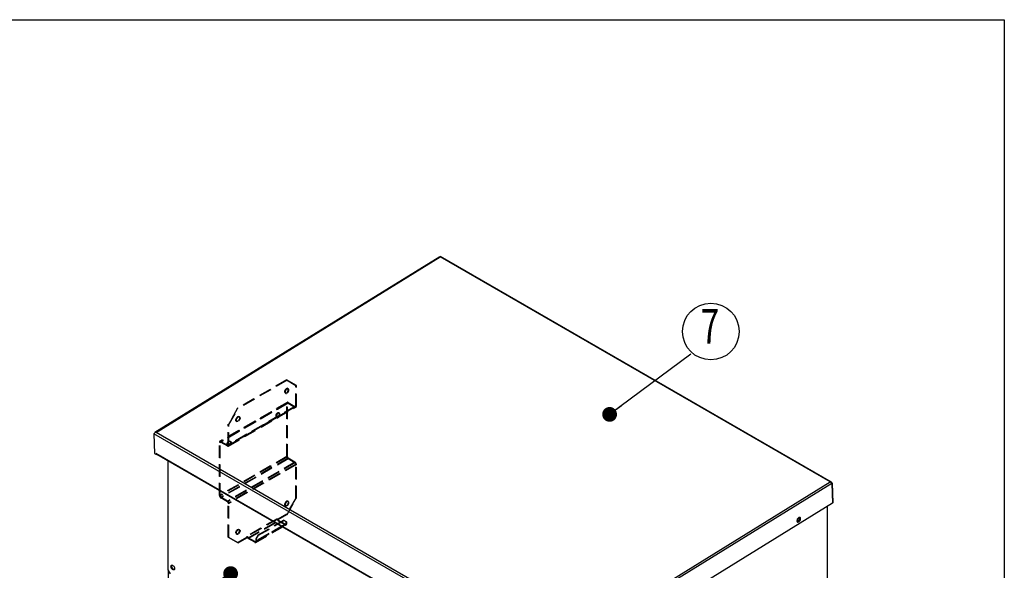
# Model space of a CAD drawing. Extents: x 300 to 6235, y 120 to 4335.
# Drawn here: x 4683 to 6180, y 3498 to 4335 of the extents above; entities that cross this region are included whole.
import ezdxf
from ezdxf.enums import TextEntityAlignment as Align

# ---------------------------------------------------------------- set-up
doc = ezdxf.new("R2010")
doc.units = 0
doc.header["$LTSCALE"] = 15
doc.linetypes.add('HIDDEN', pattern=[1.905, 1.27, -0.635])
doc.layers.get('0').update_dxf_attribs({"linetype": 'CONTINUOUS'})
doc.layers.add('太線', color=7, linetype='CONTINUOUS')
doc.layers.add('細線', color=7, linetype='CONTINUOUS')
doc.styles.get("Standard").update_dxf_attribs({"font": 'txt', "bigfont": 'bigfont'})

# ---------------------------------------------------------------- blocks, each defined once
blk = doc.blocks.new('_DOT')
at = {"color": 0, "linetype": 'BYBLOCK'}
blk.add_line((-0.5, 0), (-1, 0), dxfattribs=at)
at = {"color": 0, "linetype": 'BYBLOCK', "const_width": 0.5}
blk.add_lwpolyline([(-0.25, 0, 1), (0.25, 0, 1)], format="xyb", close=True, dxfattribs=at)
blk = doc.blocks.new('SW_NOTE_13')
at = {"layer": '細線', "color": 0}
blk.add_line((-175, -105.6), (0, 0), dxfattribs=at)
blk.add_circle((-205.4, -131.9), 43.1, dxfattribs=at)
at = {"layer": '細線', "color": 0, "xscale": 22.5, "yscale": 22.5, "rotation": 31.1181442126}
blk.add_blockref('_DOT', (0, 0, 417.6), dxfattribs=at)
at = {"layer": '細線', "color": 0, "width": 0.7}
blk.add_text('2', height=52.5, dxfattribs=at).set_placement((-220.7, -166.7), align=Align.BOTTOM_LEFT)
blk = doc.blocks.new('SW_NOTE_14')
at = {"layer": '細線', "color": 0}
blk.add_line((123.4, 91.3), (0, 0), dxfattribs=at)
blk.add_circle((153.9, 126), 43.1, dxfattribs=at)
at = {"layer": '細線', "color": 0, "xscale": 22.5, "yscale": 22.5, "rotation": 216.4852079434}
blk.add_blockref('_DOT', (0, 0, 465.4), dxfattribs=at)
at = {"layer": '細線', "color": 0, "width": 0.7}
blk.add_text('7', height=52.5, dxfattribs=at).set_placement((138.6, 91.1), align=Align.BOTTOM_LEFT)

msp = doc.modelspace()

# ---------------------------------------------------------------- linework, layer by layer
at = {"color": 7, "linetype": 'CONTINUOUS'}
for p, q in [((5321.89559, 3974.63091), (4888.82362, 3707.16004)), ((5917.15346, 3631.78889), (5322.89996, 3974.84413)), ((4887.28563, 3705.45017), (4888.21598, 3675.2224)), ((4888.21598, 3675.2224), (4890.90299, 3673.67122)), ((4890.90299, 3673.67122), (4890.84622, 3675.51534)), ((4891.46835, 3674.02037), (4890.90299, 3673.67122)), ((4891.32168, 3674.52733), (5481.30275, 3333.93851)), ((4891.46835, 3674.02037), (4891.45512, 3674.45027)), ((4908.84676, 3498.54677), (4908.84676, 3664.41032)), ((5917.77023, 3629.95926), (5918.70058, 3599.73149)), ((5918.40624, 3630.35202), (5917.8409, 3630.00288)), ((5917.8409, 3630.00288), (5918.77125, 3599.77511)), ((5918.40624, 3630.35202), (5919.33659, 3600.12425)), ((5918.70058, 3599.73149), (5484.66015, 3331.66252)), ((5911.13717, 2095.4201), (5911.13717, 3595.06022)), ((5918.77125, 3599.77511), (5918.69793, 3599.81743)), ((5919.33659, 3600.12425), (5918.77125, 3599.77511)), ((4912.38231, 3492.42304), (4908.84676, 3498.54677)), ((4908.95095, 3498.36631), (4908.95095, 2201.55315))]:
    msp.add_line(p, q, dxfattribs=at)
at = {"color": 218, "linetype": 'CONTINUOUS'}
for p, q in [((4890.4806, 3707.35925), (5322.5423, 3974.20621)), ((5915.09779, 3632.13121), (5322.5423, 3974.20621)), ((5483.0938, 3361.49744), (4887.28563, 3705.45017)), ((5483.03608, 3365.28425), (4890.4806, 3707.35925)), ((5481.28037, 3334.66497), (4890.84622, 3675.51534)), ((5483.03608, 3365.28425), (5915.09779, 3632.13121)), ((5917.77023, 3629.95926), (5483.7298, 3361.89019)), ((5917.8409, 3630.00288), (5917.68681, 3630.09183)), ((5910.46351, 3594.64416), (5910.46351, 2094.48123)), ((5867.75428, 3578.05229), (5867.75428, 3573.88773))]:
    msp.add_line(p, q, dxfattribs=at)
at = {"color": 7, "linetype": 'HIDDEN'}
for p, q in [((5088.73474, 3787.17942), (5014.48853, 3744.318)), ((5089.58326, 3786.68958), (5088.73474, 3787.17942)), ((5088.73474, 3787.17942), (5102.87688, 3779.01271)), ((5089.58326, 3786.68958), (5015.33705, 3743.82816)), ((5103.7254, 3778.52287), (5089.58326, 3786.68958)), ((5091.58311, 3773.82293), (5090.73458, 3774.31278)), ((5102.87688, 3779.01271), (5103.7254, 3778.52287)), ((5102.87688, 3747.73916), (5102.87688, 3779.01271)), ((5103.7254, 3747.24932), (5103.7254, 3778.52287)), ((5086.73491, 3767.38439), (5087.58343, 3766.89454)), ((5089.37113, 3751.77984), (4986.84064, 3692.59024)), ((5089.97187, 3753.10756), (4987.44138, 3693.91797)), ((5090.21965, 3751.29), (4987.68916, 3692.1004)), ((5090.57181, 3752.06827), (4988.04132, 3692.87868)), ((5091.42175, 3752.96402), (4988.89126, 3693.77442)), ((5091.42175, 3751.9841), (4988.89126, 3692.79451)), ((5101.67479, 3747.04506), (4999.1443, 3687.85547)), ((5101.67479, 3746.06515), (4999.1443, 3686.87555)), ((4999.99423, 3687.7713), (5102.52472, 3746.96089)), ((5102.87688, 3747.73916), (5000.34639, 3688.54957)), ((5014.48853, 3744.318), (5000.34639, 3719.82312)), ((5000.59419, 3686.73199), (5103.12468, 3745.92158)), ((5103.7254, 3747.24932), (5001.19491, 3688.05973)), ((5001.19491, 3719.33328), (5015.33705, 3743.82816)), ((5015.33705, 3743.82816), (5014.48853, 3744.318)), ((5089.37113, 3670.77898), (5089.37113, 3751.77984)), ((5089.37113, 3751.77984), (5090.21965, 3751.29)), ((5090.21965, 3670.28914), (5090.21965, 3751.29)), ((5091.42175, 3752.96402), (5101.67479, 3747.04506)), ((5091.42175, 3751.9841), (5091.42175, 3752.96402)), ((5091.42175, 3751.9841), (5101.67479, 3746.06515)), ((5101.67479, 3747.04506), (5101.67479, 3746.06515)), ((5103.7254, 3747.24932), (5102.87688, 3747.73916)), ((5017.33688, 3730.9615), (5016.48836, 3731.45134)), ((5073.22916, 3730.27138), (5074.07769, 3729.78154)), ((5078.07736, 3736.70993), (5077.22884, 3737.19978)), ((5000.34639, 3719.82312), (5001.19491, 3719.33328)), ((5000.34639, 3688.54957), (5000.34639, 3719.82312)), ((5001.19491, 3688.05973), (5001.19491, 3719.33328)), ((5012.48869, 3724.52295), (5013.33721, 3724.03311)), ((4986.84064, 3611.58939), (4986.84064, 3692.59024)), ((4986.84064, 3692.59024), (4987.68916, 3692.1004)), ((4987.68916, 3611.09955), (4987.68916, 3692.1004)), ((4988.89126, 3693.77442), (4999.1443, 3687.85547)), ((4988.89126, 3692.79451), (4988.89126, 3693.77442)), ((4988.89126, 3692.79451), (4999.1443, 3686.87555)), ((4998.98294, 3687.40995), (4999.83146, 3686.92011)), ((4999.1443, 3687.85547), (4999.1443, 3686.87555)), ((5001.19491, 3688.05973), (5000.34639, 3688.54957)), ((5003.83113, 3693.8485), (5002.98261, 3694.33834)), ((5089.37113, 3670.77898), (4986.84064, 3611.58939)), ((5090.21965, 3670.28914), (4987.68916, 3611.09955)), ((5091.42175, 3668.20703), (4988.89126, 3609.01744)), ((5090.21965, 3670.28914), (5089.37113, 3670.77898)), ((5101.67479, 3662.28808), (5091.42175, 3668.20703)), ((5091.42175, 3667.22721), (5091.42175, 3668.20703)), ((5091.42175, 3667.22721), (4988.89126, 3608.03762)), ((5101.67479, 3662.28808), (4999.1443, 3603.09848)), ((5101.67479, 3661.30826), (4999.1443, 3602.11867)), ((5102.87688, 3659.22615), (5000.34639, 3600.03656)), ((5103.7254, 3658.73631), (5001.19491, 3599.54672)), ((5101.67479, 3661.30826), (5091.42175, 3667.22721)), ((5101.67479, 3662.28808), (5101.67479, 3661.30826)), ((5102.87688, 3607.53911), (5102.87688, 3659.22615)), ((5102.87688, 3659.22615), (5103.7254, 3658.73631)), ((5103.7254, 3607.04927), (5103.7254, 3658.73631)), ((4987.68916, 3611.09955), (4986.84064, 3611.58939)), ((4999.1443, 3603.09848), (4988.89126, 3609.01744)), ((4988.89126, 3608.03762), (4988.89126, 3609.01744)), ((4999.1443, 3602.11867), (4988.89126, 3608.03762)), ((5102.87688, 3607.53911), (5088.73474, 3583.04422)), ((5103.7254, 3607.04927), (5102.87688, 3607.53911)), ((4999.1443, 3603.09848), (4999.1443, 3602.11867)), ((5000.34639, 3548.34951), (5000.34639, 3600.03656)), ((5000.34639, 3600.03656), (5001.19491, 3599.54672)), ((5001.19491, 3547.85967), (5001.19491, 3599.54672)), ((5086.73491, 3595.91088), (5087.58343, 3595.42104)), ((5089.58326, 3582.55438), (5103.7254, 3607.04927)), ((5091.58311, 3602.34943), (5090.73458, 3602.83927)), ((5088.73474, 3583.04422), (5074.59259, 3574.88014)), ((5089.58326, 3582.55438), (5075.44112, 3574.39029)), ((5088.73474, 3583.04422), (5089.58326, 3582.55438)), ((5074.59259, 3576.26829), (5028.63065, 3549.73503)), ((5075.44112, 3575.77845), (5029.47918, 3549.24519)), ((5030.68127, 3547.16308), (5076.64321, 3573.69634)), ((5030.68127, 3546.18326), (5076.64321, 3572.71652)), ((5086.68412, 3567.89984), (5040.72219, 3541.36658)), ((5086.68412, 3566.92003), (5040.72219, 3540.38676)), ((5041.5721, 3541.28243), (5087.53404, 3567.81569)), ((5041.92426, 3542.0608), (5087.88619, 3568.59406)), ((5042.17206, 3540.24321), (5088.134, 3566.77648)), ((5042.77278, 3541.57095), (5088.73472, 3568.10422)), ((5045.45981, 3551.53231), (5084.35066, 3573.98353)), ((5046.30833, 3551.04247), (5085.19919, 3573.49369)), ((5074.59259, 3576.26829), (5074.59259, 3574.88014)), ((5074.98188, 3574.6554), (5074.59259, 3574.88014)), ((5075.44112, 3574.39029), (5074.98188, 3574.6554)), ((5075.44112, 3574.39029), (5075.44112, 3575.77845)), ((5086.68412, 3567.89984), (5076.64321, 3573.69634)), ((5076.64321, 3573.69634), (5076.64321, 3572.71652)), ((5086.68412, 3566.92003), (5076.64321, 3572.71652)), ((5085.19919, 3573.49369), (5084.35066, 3573.98353)), ((5084.35066, 3573.98353), (5087.88619, 3571.94185)), ((5088.73472, 3571.45201), (5085.19919, 3573.49369)), ((5086.68412, 3567.89984), (5086.68412, 3566.92003)), ((5087.88619, 3571.94185), (5088.73472, 3571.45201)), ((5087.88619, 3571.94185), (5087.88619, 3568.59406)), ((5087.88619, 3568.59406), (5088.73472, 3568.10422)), ((5088.73472, 3571.45201), (5088.73472, 3568.10422)), ((5001.19491, 3547.85967), (5000.34639, 3548.34951)), ((5000.34639, 3548.34951), (5014.48853, 3540.1828)), ((5015.33705, 3539.69296), (5001.19491, 3547.85967)), ((5012.48869, 3553.04945), (5013.33721, 3552.55961)), ((5014.48853, 3540.1828), (5028.63065, 3548.34687)), ((5015.33705, 3539.69296), (5029.47918, 3547.85703)), ((5017.33688, 3559.488), (5016.48836, 3559.97784)), ((5028.63065, 3549.73503), (5028.63065, 3548.34687)), ((5029.01994, 3548.12214), (5028.63065, 3548.34687)), ((5029.47918, 3547.85703), (5029.01994, 3548.12214)), ((5029.47918, 3547.85703), (5029.47918, 3549.24519)), ((5045.45981, 3551.53231), (5041.92426, 3545.40858)), ((5042.77278, 3544.91874), (5046.30833, 3551.04247)), ((5046.30833, 3551.04247), (5045.45981, 3551.53231)), ((5014.48853, 3540.1828), (5015.33705, 3539.69296)), ((5040.72219, 3541.36658), (5030.68127, 3547.16308)), ((5030.68127, 3547.16308), (5030.68127, 3546.18326)), ((5040.72219, 3540.38676), (5030.68127, 3546.18326)), ((5040.72219, 3541.36658), (5040.72219, 3540.38676)), ((5041.92426, 3545.40858), (5042.77278, 3544.91874)), ((5041.92426, 3545.40858), (5041.92426, 3542.0608)), ((5041.92426, 3542.0608), (5042.77278, 3541.57095)), ((5042.77278, 3544.91874), (5042.77278, 3541.57095))]:
    msp.add_line(p, q, dxfattribs=at)
at = {"color": 7, "linetype": 'CONTINUOUS', "flags": 128}
for points in [[(5321.89993, 3974.62521), (5321.9036, 3974.63544), (5322.17158, 3974.57782), (5322.5423, 3974.20621)], [(5322.70328, 3974.53425), (5322.6164, 3974.43151), (5322.46502, 3974.28365)], [(5322.5423, 3974.20621), (5322.76569, 3974.69075), (5322.89727, 3974.84516), (5322.89501, 3974.83728)], [(5917.40141, 3630.54549), (5917.55911, 3630.40631), (5917.8409, 3630.00288)], [(5867.45311, 3577.88484), (5866.62431, 3577.22777), (5865.87792, 3576.34407), (5865.28026, 3575.31232), (5864.88445, 3574.22422), (5864.72564, 3573.17638), (5864.81795, 3572.26192), (5865.15317, 3571.56216), (5865.70153, 3571.13913), (5866.41429, 3571.03061), (5867.22813, 3571.24608), (5868.07072, 3571.76647), (5868.86721, 3572.54555), (5869.54682, 3573.51403), (5870.04917, 3574.58596), (5870.32961, 3575.66596), (5870.36324, 3576.65828), (5870.14706, 3577.47445), (5869.70028, 3578.04217), (5869.0626, 3578.31103), (5868.29068, 3578.25691), (5867.45311, 3577.88484)], [(5865.28925, 3571.41154), (5865.84862, 3571.35717), (5866.66245, 3571.57264), (5867.50505, 3572.09303), (5868.30154, 3572.87211), (5868.98115, 3573.84059), (5869.48349, 3574.91251), (5869.76394, 3575.99251), (5869.79757, 3576.98483), (5869.58138, 3577.80101), (5869.24873, 3578.2703)], [(5868.89533, 3577.16769), (5868.76967, 3578.05784), (5868.66632, 3578.3229)], [(5869.461, 3576.84114), (5869.33534, 3577.73128), (5869.03851, 3578.3145)], [(5865.14587, 3571.57152), (5865.21836, 3571.56333), (5866.00319, 3571.66072), (5866.84394, 3572.07327), (5867.66591, 3572.76446), (5868.39607, 3573.67277), (5868.96953, 3574.71751), (5869.33534, 3575.80581), (5869.461, 3576.84114)], [(4913.08941, 3503.6097), (4913.21507, 3504.49994), (4913.58089, 3505.16588), (4914.15434, 3505.54853), (4914.88451, 3505.6138), (4915.70648, 3505.35596), (4916.54722, 3504.7978), (4917.33206, 3503.98905), (4917.99122, 3503.00152), (4918.46617, 3501.92292), (4918.71467, 3500.8491), (4918.71467, 3499.87551), (4918.46617, 3499.0886), (4917.99122, 3498.55837), (4917.33206, 3498.33188), (4916.54722, 3498.42928), (4915.70648, 3498.84192), (4914.88451, 3499.53302), (4914.15434, 3500.44133), (4913.58089, 3501.48607), (4913.21507, 3502.57447), (4913.08941, 3503.6097)], [(4918.18041, 3498.71079), (4917.89776, 3498.65845), (4917.11292, 3498.75585), (4916.27217, 3499.16849), (4915.4502, 3499.85959), (4914.72003, 3500.7679), (4914.14658, 3501.81264), (4913.78077, 3502.90104), (4913.65511, 3503.93626)], [(4918.18043, 3498.71078), (4917.89776, 3498.65845), (4917.11292, 3498.75585), (4916.27217, 3499.16849), (4915.4502, 3499.85959), (4914.72003, 3500.7679), (4914.14658, 3501.81264), (4913.78077, 3502.90104), (4913.65511, 3503.93626)], [(4914.22076, 3504.26281), (4914.34642, 3505.15305), (4914.56531, 3505.6262)], [(4918.40168, 3498.98072), (4917.67857, 3499.0824), (4916.83783, 3499.49504), (4916.01586, 3500.18613), (4915.28568, 3501.09444), (4914.71223, 3502.13918), (4914.34642, 3503.22758), (4914.22076, 3504.26281)]]:
    msp.add_lwpolyline(points, dxfattribs=at)
at = {"color": 7, "linetype": 'HIDDEN', "flags": 128}
for points in [[(5088.73474, 3767.5824), (5089.56842, 3768.20881), (5090.32806, 3769.06979), (5090.9461, 3770.08878), (5091.36765, 3771.17529), (5091.55525, 3772.23274), (5091.49226, 3773.16724), (5091.18423, 3773.89574), (5090.65855, 3774.35347), (5089.96195, 3774.49974), (5089.15629, 3774.3217), (5088.31318, 3773.83498), (5087.50753, 3773.08283), (5086.81092, 3772.13228), (5086.28525, 3771.06762), (5085.97722, 3769.98347), (5085.91423, 3768.97625), (5086.10182, 3768.13539), (5086.52338, 3767.5356), (5087.14144, 3767.2302), (5087.90105, 3767.24626), (5088.73474, 3767.5824)], [(5089.58326, 3767.09256), (5090.41694, 3767.71897), (5091.17658, 3768.57995), (5091.79462, 3769.59894), (5092.21617, 3770.68545), (5092.40377, 3771.7429), (5092.34078, 3772.6774), (5092.03275, 3773.4059), (5091.50707, 3773.86363), (5090.81047, 3774.0099), (5090.00481, 3773.83186), (5089.16171, 3773.34514), (5088.35605, 3772.59299), (5087.65944, 3771.64244), (5087.13377, 3770.57778), (5086.82574, 3769.49363), (5086.76275, 3768.48641), (5086.95034, 3767.64555), (5087.3719, 3767.04576), (5087.98996, 3766.74036), (5088.74957, 3766.75642), (5089.58326, 3767.09256)], [(5014.48853, 3724.72098), (5013.65483, 3724.38483), (5012.89521, 3724.36876), (5012.27717, 3724.67418), (5011.85562, 3725.27397), (5011.668, 3726.11482), (5011.73101, 3727.12205), (5012.03904, 3728.2062), (5012.5647, 3729.27085), (5013.26132, 3730.22141), (5014.06698, 3730.97356), (5014.91009, 3731.46028), (5015.71574, 3731.63832), (5016.41235, 3731.49205), (5016.93802, 3731.03432), (5017.24603, 3730.30581), (5017.30904, 3729.37132), (5017.12143, 3728.31386), (5016.69987, 3727.22735), (5016.08183, 3726.20836), (5015.32222, 3725.34739), (5014.48853, 3724.72098)], [(5015.33705, 3724.23114), (5014.50335, 3723.89499), (5013.74373, 3723.87892), (5013.12569, 3724.18433), (5012.70414, 3724.78413), (5012.51652, 3725.62498), (5012.57953, 3726.63221), (5012.88756, 3727.71636), (5013.41322, 3728.78101), (5014.10984, 3729.73157), (5014.9155, 3730.48372), (5015.75861, 3730.97043), (5016.56426, 3731.14848), (5017.26087, 3731.00221), (5017.78654, 3730.54448), (5018.09455, 3729.81597), (5018.15756, 3728.88148), (5017.96995, 3727.82402), (5017.54839, 3726.73751), (5016.93035, 3725.71852), (5016.17074, 3724.85755), (5015.33705, 3724.23114)], [(5075.22899, 3730.4694), (5076.06268, 3731.09581), (5076.82231, 3731.9567), (5077.44035, 3732.97578), (5077.8619, 3734.06229), (5078.0495, 3735.11974), (5077.98651, 3736.05424), (5077.67848, 3736.78274), (5077.1528, 3737.24047), (5076.4562, 3737.38674), (5075.65054, 3737.2086), (5074.80744, 3736.72188), (5074.00178, 3735.96983), (5073.30518, 3735.01928), (5072.7795, 3733.95462), (5072.47147, 3732.87047), (5072.40848, 3731.86325), (5072.59608, 3731.02239), (5073.01763, 3730.4226), (5073.63569, 3730.1171), (5074.3953, 3730.13326), (5075.22899, 3730.4694)], [(5078.90594, 3734.8785), (5078.78028, 3735.76874), (5078.41447, 3736.43469), (5077.841, 3736.81732), (5077.11085, 3736.88261), (5076.28888, 3736.62477), (5075.44813, 3736.06671), (5074.6633, 3735.25786), (5074.00414, 3734.27033), (5073.52919, 3733.19173), (5073.28067, 3732.11799), (5073.28067, 3731.14431), (5073.52919, 3730.3575), (5074.00414, 3729.82728), (5074.6633, 3729.60069), (5075.44813, 3729.69809), (5076.28888, 3730.11073), (5077.11085, 3730.80192), (5077.841, 3731.71022), (5078.41447, 3732.75497), (5078.78028, 3733.84328), (5078.90594, 3734.8785)], [(5000.98279, 3687.60798), (5000.14908, 3687.27183), (4999.38947, 3687.25567), (4998.77142, 3687.56118), (4998.34987, 3688.16097), (4998.16226, 3689.00182), (4998.22527, 3690.00905), (4998.5333, 3691.0932), (4999.05895, 3692.15785), (4999.75557, 3693.10841), (5000.56123, 3693.86046), (5001.40434, 3694.34718), (5002.21, 3694.52532), (5002.9066, 3694.37905), (5003.43228, 3693.92132), (5003.74029, 3693.19281), (5003.8033, 3692.25832), (5003.61568, 3691.20086), (5003.19413, 3690.11435), (5002.57608, 3689.09526), (5001.81647, 3688.23439), (5000.98279, 3687.60798)], [(4999.00287, 3688.75144), (4999.12854, 3689.78677), (4999.49435, 3690.87507), (5000.0678, 3691.91981), (5000.79795, 3692.82811), (5001.61994, 3693.51931), (5002.46069, 3693.93195), (5003.24552, 3694.02925), (5003.90468, 3693.80277), (5004.37963, 3693.27254), (5004.62813, 3692.48573), (5004.62813, 3691.51204), (5004.37963, 3690.43831), (5003.90468, 3689.35972), (5003.24552, 3688.37209), (5002.46069, 3687.56334), (5001.61994, 3687.00527), (5000.79795, 3686.74742), (5000.0678, 3686.81271), (4999.49435, 3687.19536), (4999.12854, 3687.8613), (4999.00287, 3688.75144)], [(5091.56317, 3601.00784), (5091.43751, 3601.89808), (5091.0717, 3602.56403), (5090.49822, 3602.94666), (5089.76807, 3603.01194), (5088.9461, 3602.75411), (5088.10536, 3602.19595), (5087.32052, 3601.38719), (5086.66137, 3600.39966), (5086.18641, 3599.32107), (5085.93789, 3598.24723), (5085.93789, 3597.27364), (5086.18641, 3596.48684), (5086.66137, 3595.95652), (5087.32052, 3595.73003), (5088.10536, 3595.82743), (5088.9461, 3596.24007), (5089.76807, 3596.93116), (5090.49822, 3597.83946), (5091.0717, 3598.88421), (5091.43751, 3599.97261), (5091.56317, 3601.00784)], [(5089.58326, 3595.61906), (5090.41694, 3596.24547), (5091.17658, 3597.10635), (5091.79462, 3598.12534), (5092.21617, 3599.21185), (5092.40377, 3600.2694), (5092.34078, 3601.2039), (5092.03275, 3601.9323), (5091.50707, 3602.39003), (5090.81047, 3602.53639), (5090.00481, 3602.35825), (5089.16171, 3601.87154), (5088.35605, 3601.11949), (5087.65944, 3600.16884), (5087.13377, 3599.10418), (5086.82574, 3598.02013), (5086.76275, 3597.01291), (5086.95034, 3596.17195), (5087.3719, 3595.57215), (5087.98996, 3595.26676), (5088.74957, 3595.28292), (5089.58326, 3595.61906)], [(5011.6601, 3554.88078), (5011.78576, 3555.91611), (5012.15157, 3557.00441), (5012.72502, 3558.04915), (5013.45518, 3558.95745), (5014.27717, 3559.64865), (5015.11791, 3560.06119), (5015.90275, 3560.15859), (5016.5619, 3559.93211), (5017.03686, 3559.40188), (5017.28536, 3558.61496), (5017.28536, 3557.64138), (5017.03686, 3556.56765), (5016.5619, 3555.48896), (5015.90275, 3554.50143), (5015.11791, 3553.69267), (5014.27717, 3553.13461), (5013.45518, 3552.87666), (5012.72502, 3552.94195), (5012.15157, 3553.3246), (5011.78576, 3553.99064), (5011.6601, 3554.88078)], [(5015.33705, 3552.75764), (5014.50335, 3552.42148), (5013.74373, 3552.40532), (5013.12569, 3552.71073), (5012.70414, 3553.31053), (5012.51652, 3554.15147), (5012.57953, 3555.15871), (5012.88756, 3556.24276), (5013.41322, 3557.30741), (5014.10984, 3558.25807), (5014.9155, 3559.01012), (5015.75861, 3559.49683), (5016.56426, 3559.67497), (5017.26087, 3559.52861), (5017.78654, 3559.07088), (5018.09455, 3558.34246), (5018.15756, 3557.40797), (5017.96995, 3556.35041), (5017.54839, 3555.2639), (5016.93035, 3554.24492), (5016.17074, 3553.38405), (5015.33705, 3552.75764)]]:
    msp.add_lwpolyline(points, dxfattribs=at)
at = {"color": 7, "linetype": 'HIDDEN'}
for centre, radius, start, end in [((5090.62128, 3751.98257), 1.26648, 50.79947214, 189.21127962), ((5090.95248, 3751.40883), 0.74239, 50.79464456, 189.21088816), ((5102.14409, 3747.62028), 0.74237, 230.79047382, 9.2150589), ((5102.47527, 3747.04656), 1.26647, 230.79772332, 9.21302844), ((4988.09079, 3692.79298), 1.26648, 50.79947214, 189.21127962), ((4988.42199, 3692.21924), 0.74239, 50.79464456, 189.21088816), ((4999.6136, 3688.43069), 0.74237, 230.79047382, 9.2150589), ((4999.94478, 3687.85696), 1.26647, 230.79772332, 9.21302844), ((5093.82325, 3670.98157), 4.45672, 182.60536297, 237.39463718), ((5092.82971, 3670.40797), 2.61276, 182.60682162, 237.39259859), ((5099.27329, 3658.53372), 4.45672, 2.60536297, 57.39463718), ((5100.2668, 3659.1073), 2.61279, 2.60718493, 57.39223528), ((4991.29276, 3611.79197), 4.45672, 182.60536297, 237.39463718), ((4990.29922, 3611.21838), 2.61276, 182.60682162, 237.39259859), ((4996.74279, 3599.34413), 4.45672, 2.60536297, 57.39463718), ((4997.73631, 3599.91771), 2.61279, 2.60718493, 57.39223528), ((5078.54083, 3576.36782), 3.94949, 181.44405761, 205.69491869), ((5078.98212, 3576.40181), 4.36484, 203.58488574, 237.5981975), ((5078.05105, 3575.89722), 2.61264, 182.60547892, 237.39394129), ((5087.15336, 3568.47517), 0.74242, 230.79919899, 9.21503203), ((5087.48462, 3567.9014), 1.26645, 230.79645934, 9.21531221), ((5032.57889, 3549.83456), 3.94949, 181.4440576, 205.69491869), ((5033.02018, 3549.86854), 4.36484, 203.58488574, 237.5981975), ((5032.08911, 3549.36395), 2.61264, 182.60547892, 237.39394129), ((5041.19142, 3541.9419), 0.74242, 230.79919899, 9.21503203), ((5041.52268, 3541.36814), 1.26645, 230.79645934, 9.21531221)]:
    msp.add_arc(centre, radius, start, end, dxfattribs=at)
at = {"color": 7, "linetype": 'CONTINUOUS'}
for centre, radius, start, end in [((4891.44212, 3702.12207), 5.32472, 100.40338947, 141.31571034), ((4889.85143, 3705.60182), 1.86666, 70.30244702, 160.27789407), ((4891.99984, 3675.46209), 1.15485, 177.35681102, 234.03939681), ((5915.65518, 3629.20202), 2.98175, 22.68597316, 100.77392267), ((5913.93848, 3627.97465), 4.31521, 27.38140263, 74.41572851), ((5863.38072, 3577.17545), 5.51461, 286.55908551, 359.91939323), ((4915.73949, 3504.12879), 2.09326, 136.50588361, 185.27711314), ((4915.74003, 3504.12863), 2.09378, 136.51303633, 185.27154451)]:
    msp.add_arc(centre, radius, start, end, dxfattribs=at)
at = {"layer": '太線'}
for p, q in [((300, 4335), (6180, 4335)), ((6180, 4335), (6180, 120))]:
    msp.add_line(p, q, dxfattribs=at)

# ---------------------------------------------------------------- block references
at = {"layer": '細線'}
for name, p in [('SW_NOTE_14', (5579.95553, 3734.86637)), ('SW_NOTE_13', (5003.82977, 3492.72507))]:
    msp.add_blockref(name, p, dxfattribs=at)

doc.saveas('drawing.dxf')
